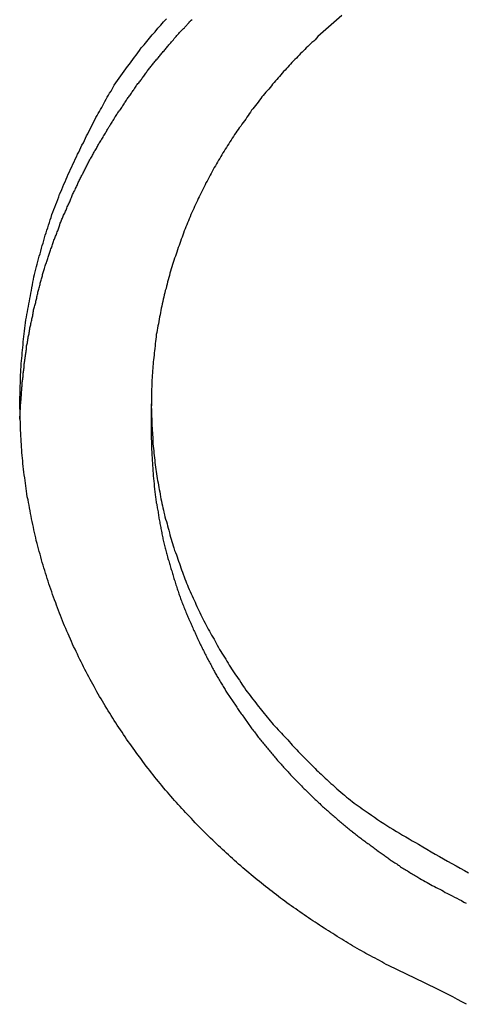
# Model space of a CAD drawing. Extents: x -41.3 to 41.3, y -24.8 to 24.8.
# Drawn here: x -17.4 to -17, y 7.7 to 8.6 of the extents above; entities that cross this region are included whole.
import ezdxf

# ---------------------------------------------------------------- set-up
doc = ezdxf.new("R2010")
doc.units = 0
doc.layers.get('0').update_dxf_attribs({"linetype": 'CONTINUOUS'})

msp = doc.modelspace()

# ---------------------------------------------------------------- linework, layer by layer
at = {"color": 0}
for points in [[(-17.1533, 8.6022), (-17.1747, 8.5834), (-17.1747, 8.5834), (-17.1759, 8.5819), (-17.1771, 8.5807), (-17.1783, 8.5795), (-17.1798, 8.5783), (-17.181, 8.577), (-17.1823, 8.5758), (-17.1835, 8.5746), (-17.185, 8.5734), (-17.1862, 8.5719), (-17.1874, 8.5707), (-17.1886, 8.5695), (-17.1901, 8.5683), (-17.1913, 8.5668), (-17.1925, 8.5656), (-17.1937, 8.5644), (-17.1952, 8.5632), (-17.1952, 8.5632), (-17.1964, 8.5617), (-17.1976, 8.5604), (-17.1988, 8.5589), (-17.2, 8.5577), (-17.2012, 8.5562), (-17.2024, 8.555), (-17.2036, 8.5535), (-17.2051, 8.5523), (-17.2063, 8.5508), (-17.2075, 8.5494), (-17.2087, 8.5479), (-17.2099, 8.5467), (-17.2111, 8.5452), (-17.2123, 8.544), (-17.2135, 8.5425), (-17.2148, 8.5413), (-17.2148, 8.5413), (-17.2159, 8.5398), (-17.2171, 8.5383), (-17.2183, 8.5368), (-17.2195, 8.5355), (-17.2207, 8.534), (-17.2219, 8.5325), (-17.2231, 8.531), (-17.2243, 8.5298), (-17.2252, 8.5283), (-17.2264, 8.5268), (-17.2276, 8.5253), (-17.2288, 8.5238), (-17.2299, 8.5223), (-17.2311, 8.5208), (-17.2323, 8.5193), (-17.2335, 8.5181), (-17.2335, 8.5181), (-17.2344, 8.5163), (-17.2356, 8.5148), (-17.2366, 8.5133), (-17.2378, 8.5118), (-17.2387, 8.5102), (-17.2399, 8.5087), (-17.2411, 8.5072), (-17.2423, 8.5057), (-17.2432, 8.5039), (-17.2444, 8.5024), (-17.2453, 8.5009), (-17.2465, 8.4994), (-17.2474, 8.4978), (-17.2486, 8.4963), (-17.2497, 8.4948), (-17.2509, 8.4933), (-17.2509, 8.4933), (-17.2518, 8.4915), (-17.2528, 8.49), (-17.2537, 8.4882), (-17.2549, 8.4867), (-17.2558, 8.4849), (-17.2569, 8.4834), (-17.2578, 8.4817), (-17.259, 8.4802), (-17.2599, 8.4784), (-17.2608, 8.4769), (-17.2617, 8.4751), (-17.2629, 8.4736), (-17.2638, 8.4718), (-17.2647, 8.4703), (-17.2656, 8.4686), (-17.2668, 8.4671), (-17.2668, 8.4671), (-17.2677, 8.4653), (-17.2686, 8.4635), (-17.2695, 8.4617), (-17.2704, 8.4602), (-17.2713, 8.4584), (-17.2722, 8.4567), (-17.2731, 8.4549), (-17.2741, 8.4534), (-17.2748, 8.4516), (-17.2757, 8.4498), (-17.2766, 8.448), (-17.2775, 8.4465), (-17.2784, 8.4447), (-17.2793, 8.4429), (-17.2802, 8.4411), (-17.2811, 8.4396), (-17.2811, 8.4396), (-17.2817, 8.4378), (-17.2826, 8.436), (-17.2833, 8.4342), (-17.2842, 8.4324), (-17.2848, 8.4306), (-17.2857, 8.4288), (-17.2866, 8.427), (-17.2875, 8.4252), (-17.2881, 8.4234), (-17.289, 8.4216), (-17.2896, 8.4198), (-17.2905, 8.418), (-17.2911, 8.4162), (-17.292, 8.4144), (-17.2926, 8.4126), (-17.2935, 8.4108), (-17.2935, 8.4108), (-17.2941, 8.4087), (-17.2947, 8.4069), (-17.2953, 8.4051), (-17.2962, 8.4033), (-17.2968, 8.4013), (-17.2974, 8.3995), (-17.298, 8.3977), (-17.2989, 8.3959), (-17.2995, 8.3938), (-17.3001, 8.392), (-17.3007, 8.3902), (-17.3013, 8.3884), (-17.3019, 8.3864), (-17.3025, 8.3846), (-17.3031, 8.3828), (-17.3039, 8.381), (-17.3039, 8.381), (-17.3043, 8.3789), (-17.3049, 8.3771), (-17.3055, 8.375), (-17.3061, 8.3732), (-17.3065, 8.3711), (-17.3071, 8.3693), (-17.3077, 8.3674), (-17.3083, 8.3656), (-17.3086, 8.3635), (-17.3092, 8.3617), (-17.3096, 8.3596), (-17.3102, 8.3578), (-17.3105, 8.3557), (-17.3111, 8.3539), (-17.3116, 8.352), (-17.3122, 8.3502), (-17.3122, 8.3502), (-17.3125, 8.3481), (-17.3129, 8.3461), (-17.3132, 8.344), (-17.3138, 8.3422), (-17.3141, 8.3401), (-17.3146, 8.3383), (-17.3149, 8.3362), (-17.3155, 8.3344), (-17.3158, 8.3323), (-17.3161, 8.3304), (-17.3164, 8.3283), (-17.3168, 8.3265), (-17.3171, 8.3244), (-17.3174, 8.3226), (-17.3177, 8.3205), (-17.3182, 8.3187), (-17.3182, 8.3187), (-17.3183, 8.3166), (-17.3186, 8.3145), (-17.3189, 8.3124), (-17.3192, 8.3106), (-17.3193, 8.3085), (-17.3196, 8.3064), (-17.3199, 8.3043), (-17.3202, 8.3025), (-17.3202, 8.3004), (-17.3205, 8.2983), (-17.3206, 8.2962), (-17.3209, 8.2944), (-17.3209, 8.2923), (-17.3212, 8.2905), (-17.3214, 8.2884), (-17.3217, 8.2866), (-17.3217, 8.2866), (-17.3217, 8.2845), (-17.3218, 8.2824), (-17.3218, 8.2803), (-17.3221, 8.2784), (-17.3221, 8.2763), (-17.3221, 8.2742), (-17.3221, 8.2721), (-17.3224, 8.2703), (-17.3224, 8.2682), (-17.3224, 8.2661), (-17.3224, 8.264), (-17.3225, 8.2622), (-17.3225, 8.2601), (-17.3225, 8.258), (-17.3225, 8.2559), (-17.3227, 8.2541), (-17.3227, 8.2541), (-17.3225, 8.252), (-17.3225, 8.2499), (-17.3225, 8.2478), (-17.3225, 8.2458), (-17.3222, 8.2437), (-17.3222, 8.2416), (-17.3222, 8.2395), (-17.3222, 8.2377), (-17.3219, 8.2356), (-17.3219, 8.2335), (-17.3217, 8.2314), (-17.3217, 8.2296), (-17.3214, 8.2275), (-17.3214, 8.2254), (-17.3212, 8.2233), (-17.3212, 8.2215), (-17.3212, 8.2215), (-17.3209, 8.2194), (-17.3206, 8.2173), (-17.3203, 8.2152), (-17.3203, 8.2132), (-17.32, 8.2111), (-17.3197, 8.209), (-17.3194, 8.2069), (-17.3194, 8.2051), (-17.3191, 8.203), (-17.3188, 8.2009), (-17.3185, 8.1988), (-17.3183, 8.197), (-17.318, 8.1949), (-17.3177, 8.1929), (-17.3174, 8.1908), (-17.3171, 8.189), (-17.3171, 8.189), (-17.3165, 8.1869), (-17.3162, 8.1848), (-17.3159, 8.1827), (-17.3156, 8.1809), (-17.315, 8.1788), (-17.3147, 8.1767), (-17.3144, 8.1746), (-17.3141, 8.1728), (-17.3135, 8.1707), (-17.3132, 8.1686), (-17.3126, 8.1665), (-17.3123, 8.1647), (-17.3117, 8.1626), (-17.3114, 8.1607), (-17.3108, 8.1586), (-17.3105, 8.1568), (-17.3105, 8.1568), (-17.3099, 8.1547), (-17.3093, 8.1526), (-17.3087, 8.1505), (-17.3083, 8.1487), (-17.3077, 8.1466), (-17.3071, 8.1447), (-17.3065, 8.1426), (-17.3061, 8.1408), (-17.3055, 8.1387), (-17.3049, 8.1368), (-17.3043, 8.1347), (-17.3037, 8.1329), (-17.3031, 8.1308), (-17.3025, 8.129), (-17.3019, 8.1269), (-17.3013, 8.1251), (-17.3013, 8.1251), (-17.3004, 8.123), (-17.2998, 8.1212), (-17.2991, 8.1191), (-17.2985, 8.1173), (-17.2976, 8.1152), (-17.297, 8.1134), (-17.2964, 8.1113), (-17.2958, 8.1095), (-17.2949, 8.1074), (-17.2943, 8.1056), (-17.2934, 8.1035), (-17.2928, 8.1017), (-17.2919, 8.0996), (-17.2913, 8.0978), (-17.2904, 8.096), (-17.2898, 8.0942), (-17.2898, 8.0942), (-17.2889, 8.0921), (-17.288, 8.0903), (-17.2871, 8.0884), (-17.2864, 8.0866), (-17.2855, 8.0845), (-17.2846, 8.0827), (-17.2837, 8.0809), (-17.2831, 8.0791), (-17.2822, 8.077), (-17.2813, 8.0752), (-17.2804, 8.0734), (-17.2795, 8.0716), (-17.2786, 8.0697), (-17.2777, 8.0679), (-17.2768, 8.0661), (-17.2759, 8.0643), (-17.2759, 8.0643), (-17.2747, 8.0623), (-17.2738, 8.0605), (-17.2729, 8.0587), (-17.272, 8.0569), (-17.2708, 8.0551), (-17.2699, 8.0533), (-17.269, 8.0515), (-17.2681, 8.0497), (-17.2669, 8.0479), (-17.266, 8.0461), (-17.2649, 8.0443), (-17.264, 8.0425), (-17.2628, 8.0407), (-17.2619, 8.0389), (-17.2609, 8.0371), (-17.26, 8.0355), (-17.26, 8.0355), (-17.2588, 8.0337), (-17.2577, 8.0319), (-17.2565, 8.0301), (-17.2556, 8.0284), (-17.2544, 8.0266), (-17.2534, 8.0248), (-17.2522, 8.023), (-17.2513, 8.0215), (-17.2501, 8.0197), (-17.2489, 8.018), (-17.2477, 8.0162), (-17.2467, 8.0147), (-17.2455, 8.0129), (-17.2443, 8.0114), (-17.2431, 8.0096), (-17.2422, 8.0081), (-17.2422, 8.0081), (-17.2409, 8.0063), (-17.2397, 8.0046), (-17.2385, 8.0028), (-17.2373, 8.0013), (-17.2361, 7.9995), (-17.2349, 7.998), (-17.2337, 7.9962), (-17.2325, 7.9947), (-17.231, 7.9929), (-17.2298, 7.9914), (-17.2286, 7.9897), (-17.2274, 7.9882), (-17.2259, 7.9864), (-17.2247, 7.9849), (-17.2235, 7.9834), (-17.2223, 7.9819), (-17.2223, 7.9819), (-17.2208, 7.9801), (-17.2196, 7.9786), (-17.2181, 7.9769), (-17.2169, 7.9754), (-17.2154, 7.9736), (-17.2142, 7.9721), (-17.2127, 7.9706), (-17.2115, 7.9691), (-17.21, 7.9674), (-17.2085, 7.9659), (-17.207, 7.9644), (-17.2058, 7.9629), (-17.2043, 7.9614), (-17.2029, 7.9599), (-17.2014, 7.9584), (-17.2002, 7.9569), (-17.2002, 7.9569), (-17.1987, 7.9554), (-17.1975, 7.9539), (-17.196, 7.9524), (-17.1948, 7.9511), (-17.1933, 7.9496), (-17.1921, 7.9481), (-17.1906, 7.9466), (-17.1894, 7.9454), (-17.1879, 7.9439), (-17.1865, 7.9425), (-17.185, 7.941), (-17.1838, 7.9398), (-17.1823, 7.9383), (-17.1811, 7.9371), (-17.1796, 7.9356), (-17.1784, 7.9344), (-17.1784, 7.9344), (-17.1769, 7.9329), (-17.1757, 7.9317), (-17.1744, 7.9305), (-17.1732, 7.9293), (-17.1717, 7.9281), (-17.1705, 7.9269), (-17.1693, 7.9257), (-17.1681, 7.9245), (-17.1666, 7.9233), (-17.1654, 7.9221), (-17.1641, 7.9209), (-17.1629, 7.9197), (-17.1614, 7.9185), (-17.1602, 7.9173), (-17.159, 7.9161), (-17.1578, 7.9149), (-17.1578, 7.9149), (-17.156, 7.9134), (-17.1542, 7.9119), (-17.1524, 7.9104), (-17.1509, 7.9092), (-17.1491, 7.9077), (-17.1473, 7.9065), (-17.1455, 7.905), (-17.144, 7.9038), (-17.1422, 7.9023), (-17.1404, 7.9011), (-17.1386, 7.8998), (-17.1369, 7.8986), (-17.1351, 7.8972), (-17.1333, 7.896), (-17.1315, 7.8948), (-17.1299, 7.8936), (-17.1299, 7.8936), (-17.127, 7.8915), (-17.1243, 7.8897), (-17.1216, 7.8878), (-17.1189, 7.886), (-17.1159, 7.8842), (-17.1132, 7.8824), (-17.1105, 7.8806), (-17.1078, 7.879), (-17.1048, 7.8772), (-17.1021, 7.8755), (-17.0992, 7.8737), (-17.0965, 7.8722), (-17.0935, 7.8704), (-17.0908, 7.8689), (-17.0878, 7.8673), (-17.0851, 7.8658), (-17.0851, 7.8658), (-17.0812, 7.8634), (-17.0776, 7.8613), (-17.0739, 7.8591), (-17.0703, 7.857), (-17.0664, 7.8549), (-17.0628, 7.8528), (-17.0592, 7.8507), (-17.0556, 7.8486), (-17.0517, 7.8465), (-17.0481, 7.8444), (-17.0442, 7.8423), (-17.0406, 7.8404)], [(-17.0797, 7.7426), (-17.1119, 7.7581), (-17.1119, 7.7581), (-17.1137, 7.759), (-17.1158, 7.7602), (-17.1177, 7.7611), (-17.1198, 7.7623), (-17.1216, 7.7632), (-17.1237, 7.7644), (-17.1258, 7.7654), (-17.1279, 7.7666), (-17.1297, 7.7675), (-17.1318, 7.7687), (-17.1336, 7.7698), (-17.1357, 7.771), (-17.1375, 7.772), (-17.1396, 7.7732), (-17.1416, 7.7744), (-17.1437, 7.7756), (-17.1437, 7.7756), (-17.1455, 7.7767), (-17.1476, 7.7779), (-17.1494, 7.7791), (-17.1515, 7.7803), (-17.1533, 7.7815), (-17.1554, 7.7827), (-17.1574, 7.7839), (-17.1595, 7.7851), (-17.1613, 7.7863), (-17.1634, 7.7875), (-17.1652, 7.7887), (-17.1673, 7.7901), (-17.1691, 7.7913), (-17.1712, 7.7925), (-17.1731, 7.7937), (-17.1752, 7.7952), (-17.1752, 7.7952), (-17.177, 7.7964), (-17.179, 7.7976), (-17.1808, 7.7988), (-17.1829, 7.8003), (-17.1847, 7.8015), (-17.1868, 7.803), (-17.1886, 7.8042), (-17.1907, 7.8057), (-17.1925, 7.8069), (-17.1943, 7.8084), (-17.1961, 7.8096), (-17.1982, 7.8111), (-17.2, 7.8123), (-17.2021, 7.8138), (-17.2039, 7.8152), (-17.206, 7.8167), (-17.206, 7.8167), (-17.2078, 7.8179), (-17.2096, 7.8194), (-17.2114, 7.8209), (-17.2135, 7.8224), (-17.2153, 7.8237), (-17.2172, 7.8252), (-17.219, 7.8267), (-17.2211, 7.8282), (-17.2229, 7.8297), (-17.2247, 7.8312), (-17.2265, 7.8327), (-17.2285, 7.8342), (-17.2303, 7.8357), (-17.2321, 7.8372), (-17.2339, 7.8387), (-17.236, 7.8404), (-17.236, 7.8404), (-17.2378, 7.8419), (-17.2396, 7.8434), (-17.2414, 7.8449), (-17.2432, 7.8466), (-17.245, 7.8481), (-17.2468, 7.8497), (-17.2486, 7.8512), (-17.2506, 7.853), (-17.2522, 7.8545), (-17.254, 7.8562), (-17.2558, 7.8577), (-17.2576, 7.8595), (-17.2594, 7.861), (-17.2612, 7.8628), (-17.263, 7.8643), (-17.2648, 7.8661), (-17.2648, 7.8661), (-17.2663, 7.8676), (-17.2681, 7.8694), (-17.2699, 7.871), (-17.2717, 7.8728), (-17.2733, 7.8743), (-17.2751, 7.8761), (-17.2769, 7.8779), (-17.2787, 7.8797), (-17.2802, 7.8813), (-17.282, 7.8831), (-17.2836, 7.8849), (-17.2854, 7.8867), (-17.2869, 7.8885), (-17.2887, 7.8903), (-17.2905, 7.8921), (-17.2923, 7.8939), (-17.2923, 7.8939), (-17.2938, 7.8957), (-17.2955, 7.8975), (-17.297, 7.8993), (-17.2988, 7.9011), (-17.3003, 7.9029), (-17.3021, 7.9047), (-17.3036, 7.9065), (-17.3054, 7.9085), (-17.3069, 7.9103), (-17.3084, 7.9121), (-17.3099, 7.9139), (-17.3117, 7.916), (-17.3132, 7.9178), (-17.3148, 7.9197), (-17.3163, 7.9215), (-17.3181, 7.9236), (-17.3181, 7.9236), (-17.3196, 7.9254), (-17.3211, 7.9274), (-17.3226, 7.9292), (-17.3241, 7.9313), (-17.3256, 7.9331), (-17.3271, 7.9352), (-17.3286, 7.9371), (-17.3302, 7.9392), (-17.3315, 7.941), (-17.333, 7.9431), (-17.3345, 7.9451), (-17.336, 7.9472), (-17.3374, 7.949), (-17.3389, 7.9511), (-17.3404, 7.9532), (-17.3419, 7.9553), (-17.3419, 7.9553), (-17.3431, 7.9571), (-17.3446, 7.9592), (-17.3459, 7.9613), (-17.3474, 7.9634), (-17.3486, 7.9653), (-17.3501, 7.9674), (-17.3515, 7.9695), (-17.353, 7.9716), (-17.3542, 7.9737), (-17.3556, 7.9758), (-17.3568, 7.9779), (-17.3583, 7.98), (-17.3595, 7.9821), (-17.361, 7.9842), (-17.3622, 7.9863), (-17.3637, 7.9886), (-17.3637, 7.9886), (-17.3649, 7.9907), (-17.3661, 7.9928), (-17.3673, 7.9949), (-17.3686, 7.9971), (-17.3698, 7.9992), (-17.371, 8.0013), (-17.3722, 8.0034), (-17.3736, 8.0058), (-17.3747, 8.0079), (-17.3759, 8.01), (-17.3771, 8.0121), (-17.3783, 8.0145), (-17.3794, 8.0166), (-17.3806, 8.019), (-17.3818, 8.0211), (-17.383, 8.0235), (-17.383, 8.0235), (-17.3839, 8.0256), (-17.3851, 8.0279), (-17.3861, 8.03), (-17.3873, 8.0324), (-17.3882, 8.0345), (-17.3894, 8.0369), (-17.3905, 8.039), (-17.3917, 8.0414), (-17.3926, 8.0435), (-17.3936, 8.0459), (-17.3945, 8.0481), (-17.3957, 8.0505), (-17.3966, 8.0526), (-17.3977, 8.055), (-17.3986, 8.0574), (-17.3998, 8.0598), (-17.3998, 8.0598), (-17.4007, 8.0619), (-17.4016, 8.0643), (-17.4025, 8.0666), (-17.4034, 8.069), (-17.4043, 8.0711), (-17.4052, 8.0735), (-17.4061, 8.0759), (-17.407, 8.0783), (-17.4077, 8.0804), (-17.4086, 8.0828), (-17.4095, 8.0852), (-17.4104, 8.0876), (-17.4111, 8.09), (-17.412, 8.0924), (-17.4129, 8.0948), (-17.4138, 8.0972), (-17.4138, 8.0972), (-17.4144, 8.0994), (-17.4152, 8.1018), (-17.4158, 8.1042), (-17.4167, 8.1066), (-17.4173, 8.109), (-17.4181, 8.1114), (-17.4187, 8.1138), (-17.4196, 8.1162), (-17.4202, 8.1186), (-17.4208, 8.121), (-17.4214, 8.1234), (-17.4223, 8.1258), (-17.4229, 8.1282), (-17.4235, 8.1306), (-17.4241, 8.133), (-17.4249, 8.1356), (-17.4249, 8.1356), (-17.4253, 8.138), (-17.4259, 8.1404), (-17.4265, 8.1428), (-17.4271, 8.1452), (-17.4274, 8.1476), (-17.428, 8.15), (-17.4286, 8.1524), (-17.4292, 8.1549), (-17.4295, 8.1573), (-17.4301, 8.1597), (-17.4305, 8.1621), (-17.4311, 8.1647), (-17.4314, 8.1671), (-17.432, 8.1695), (-17.4323, 8.1719), (-17.4329, 8.1746), (-17.4329, 8.1746), (-17.4332, 8.177), (-17.4335, 8.1794), (-17.4338, 8.1818), (-17.4343, 8.1842), (-17.4346, 8.1866), (-17.4349, 8.189), (-17.4352, 8.1914), (-17.4357, 8.1941), (-17.4359, 8.1965), (-17.4362, 8.1989), (-17.4365, 8.2013), (-17.4368, 8.204), (-17.437, 8.2064), (-17.4373, 8.2088), (-17.4376, 8.2112), (-17.4379, 8.2139), (-17.4379, 8.2139), (-17.4379, 8.2163), (-17.4382, 8.2187), (-17.4382, 8.2211), (-17.4385, 8.2237), (-17.4385, 8.2261), (-17.4388, 8.2285), (-17.4388, 8.2309), (-17.4391, 8.2336), (-17.4391, 8.236), (-17.4391, 8.2384), (-17.4391, 8.2408), (-17.4394, 8.2435), (-17.4394, 8.2459), (-17.4394, 8.2483), (-17.4394, 8.2507), (-17.4397, 8.2534), (-17.4397, 8.2534), (-17.4395, 8.2558), (-17.4395, 8.2582), (-17.4395, 8.2606), (-17.4395, 8.2631), (-17.4394, 8.2655), (-17.4394, 8.2679), (-17.4394, 8.2703), (-17.4394, 8.273), (-17.4391, 8.2754), (-17.4391, 8.2778), (-17.4389, 8.2802), (-17.4389, 8.2829), (-17.4386, 8.2853), (-17.4386, 8.2877), (-17.4385, 8.2901), (-17.4385, 8.2928), (-17.4385, 8.2928), (-17.4382, 8.2952), (-17.4379, 8.2976), (-17.4376, 8.3), (-17.4376, 8.3024), (-17.4373, 8.3048), (-17.437, 8.3072), (-17.4367, 8.3096), (-17.4366, 8.3122), (-17.4363, 8.3146), (-17.436, 8.317), (-17.4357, 8.3194), (-17.4354, 8.3218), (-17.435, 8.3242), (-17.4347, 8.3266), (-17.4344, 8.329), (-17.4341, 8.3317), (-17.4341, 8.3317), (-17.4335, 8.334), (-17.4332, 8.3364), (-17.4327, 8.3388), (-17.4324, 8.3412), (-17.4318, 8.3436), (-17.4315, 8.346), (-17.4311, 8.3484), (-17.4308, 8.3508), (-17.4302, 8.3531), (-17.4298, 8.3555), (-17.4292, 8.3579), (-17.4289, 8.3603), (-17.4283, 8.3627), (-17.4279, 8.3651), (-17.4273, 8.3675), (-17.427, 8.3699), (-17.427, 8.3699), (-17.4264, 8.372), (-17.4258, 8.3744), (-17.4252, 8.3767), (-17.4247, 8.3791), (-17.4241, 8.3812), (-17.4235, 8.3836), (-17.4229, 8.386), (-17.4223, 8.3884), (-17.4215, 8.3905), (-17.4209, 8.3929), (-17.4203, 8.3953), (-17.4197, 8.3977), (-17.4189, 8.3998), (-17.4183, 8.4022), (-17.4177, 8.4046), (-17.4171, 8.407), (-17.4171, 8.407), (-17.4162, 8.4091), (-17.4156, 8.4115), (-17.4147, 8.4136), (-17.4141, 8.416), (-17.4132, 8.4181), (-17.4125, 8.4205), (-17.4116, 8.4228), (-17.411, 8.4252), (-17.4101, 8.4273), (-17.4092, 8.4297), (-17.4083, 8.4318), (-17.4077, 8.4342), (-17.4068, 8.4363), (-17.4059, 8.4387), (-17.405, 8.4409), (-17.4043, 8.4433), (-17.4043, 8.4433), (-17.4032, 8.4454), (-17.4023, 8.4477), (-17.4014, 8.4498), (-17.4005, 8.4522), (-17.3993, 8.4543), (-17.3984, 8.4567), (-17.3975, 8.4588), (-17.3966, 8.4612), (-17.3954, 8.4633), (-17.3945, 8.4655), (-17.3934, 8.4676), (-17.3925, 8.47), (-17.3913, 8.4721), (-17.3904, 8.4744), (-17.3893, 8.4765), (-17.3884, 8.4789), (-17.3884, 8.4789), (-17.3872, 8.4807), (-17.3863, 8.4828), (-17.3852, 8.4849), (-17.3843, 8.487), (-17.3831, 8.4889), (-17.3822, 8.491), (-17.3813, 8.4931), (-17.3804, 8.4952), (-17.3792, 8.497), (-17.3783, 8.4991), (-17.3771, 8.5012), (-17.3762, 8.5033), (-17.375, 8.5052), (-17.3741, 8.5073), (-17.3729, 8.5094), (-17.372, 8.5115), (-17.372, 8.5115), (-17.3708, 8.5133), (-17.3699, 8.5151), (-17.3687, 8.5169), (-17.3678, 8.5187), (-17.3666, 8.5205), (-17.3657, 8.5223), (-17.3648, 8.5241), (-17.3639, 8.5259), (-17.3627, 8.5277), (-17.3618, 8.5295), (-17.3606, 8.5313), (-17.3597, 8.5331), (-17.3585, 8.5349), (-17.3576, 8.5367), (-17.3567, 8.5385), (-17.3558, 8.5403), (-17.3558, 8.5403), (-17.3543, 8.5423), (-17.3528, 8.5444), (-17.3513, 8.5465), (-17.3499, 8.5486), (-17.3484, 8.5507), (-17.3469, 8.5528), (-17.3454, 8.5549), (-17.3439, 8.557), (-17.3422, 8.5588), (-17.3407, 8.5609), (-17.3392, 8.563), (-17.3377, 8.5651), (-17.3361, 8.567), (-17.3346, 8.5691), (-17.3331, 8.5712), (-17.3316, 8.5733), (-17.3316, 8.5733), (-17.3291, 8.5761), (-17.3267, 8.5791), (-17.3243, 8.5821), (-17.3219, 8.5851), (-17.3192, 8.5878), (-17.3168, 8.5908), (-17.3142, 8.5936), (-17.3118, 8.5966), (-17.3091, 8.5993)], [(-17.4396, 8.2434), (-17.4388, 8.2598), (-17.4388, 8.2598), (-17.4385, 8.2607), (-17.4385, 8.2616), (-17.4385, 8.2625), (-17.4385, 8.2637), (-17.4382, 8.2646), (-17.4382, 8.2658), (-17.4382, 8.2667), (-17.4382, 8.2679), (-17.4379, 8.2688), (-17.4379, 8.2699), (-17.4379, 8.2708), (-17.4379, 8.272), (-17.4376, 8.2729), (-17.4376, 8.2741), (-17.4376, 8.275), (-17.4376, 8.2762), (-17.4376, 8.2762), (-17.4373, 8.2771), (-17.4373, 8.278), (-17.437, 8.2789), (-17.437, 8.2801), (-17.4367, 8.281), (-17.4367, 8.2822), (-17.4367, 8.2831), (-17.4367, 8.2843), (-17.4364, 8.2852), (-17.4364, 8.2862), (-17.4361, 8.2871), (-17.4361, 8.2883), (-17.4358, 8.2892), (-17.4358, 8.2904), (-17.4358, 8.2913), (-17.4358, 8.2925), (-17.4358, 8.2925), (-17.4355, 8.2934), (-17.4355, 8.2943), (-17.4352, 8.2952), (-17.4352, 8.2964), (-17.4349, 8.2973), (-17.4349, 8.2985), (-17.4346, 8.2994), (-17.4346, 8.3006), (-17.4343, 8.3015), (-17.4343, 8.3024), (-17.434, 8.3033), (-17.434, 8.3045), (-17.4337, 8.3054), (-17.4337, 8.3066), (-17.4335, 8.3075), (-17.4335, 8.3087), (-17.4335, 8.3087), (-17.4332, 8.3096), (-17.433, 8.3105), (-17.4327, 8.3114), (-17.4327, 8.3126), (-17.4324, 8.3135), (-17.4324, 8.3145), (-17.4321, 8.3154), (-17.4321, 8.3166), (-17.4318, 8.3175), (-17.4316, 8.3184), (-17.4313, 8.3193), (-17.4313, 8.3205), (-17.431, 8.3214), (-17.431, 8.3226), (-17.4307, 8.3235), (-17.4307, 8.3247), (-17.4307, 8.3247), (-17.4304, 8.3256), (-17.4301, 8.3265), (-17.4298, 8.3274), (-17.4298, 8.3286), (-17.4295, 8.3295), (-17.4293, 8.3305), (-17.429, 8.3314), (-17.429, 8.3326), (-17.4287, 8.3335), (-17.4284, 8.3344), (-17.4281, 8.3353), (-17.4281, 8.3365), (-17.4278, 8.3374), (-17.4277, 8.3385), (-17.4274, 8.3394), (-17.4274, 8.3406), (-17.4274, 8.3406), (-17.4271, 8.3415), (-17.4268, 8.3424), (-17.4265, 8.3433), (-17.4263, 8.3445), (-17.426, 8.3454), (-17.4257, 8.3463), (-17.4254, 8.3472), (-17.4254, 8.3484), (-17.4251, 8.3493), (-17.4248, 8.3502), (-17.4245, 8.3511), (-17.4245, 8.3523), (-17.4242, 8.3532), (-17.4239, 8.3543), (-17.4236, 8.3552), (-17.4236, 8.3564), (-17.4236, 8.3564), (-17.4233, 8.3573), (-17.423, 8.3582), (-17.4227, 8.3591), (-17.4224, 8.3603), (-17.4221, 8.3612), (-17.4218, 8.3621), (-17.4215, 8.363), (-17.4214, 8.3642), (-17.4211, 8.3651), (-17.4208, 8.366), (-17.4205, 8.3669), (-17.4202, 8.3681), (-17.4199, 8.369), (-17.4196, 8.3699), (-17.4193, 8.3708), (-17.4193, 8.372), (-17.4193, 8.372), (-17.419, 8.3729), (-17.4187, 8.3738), (-17.4184, 8.3747), (-17.4181, 8.3757), (-17.4178, 8.3766), (-17.4175, 8.3775), (-17.4172, 8.3784), (-17.4169, 8.3796), (-17.4166, 8.3805), (-17.4163, 8.3814), (-17.416, 8.3823), (-17.4157, 8.3835), (-17.4154, 8.3844), (-17.4151, 8.3853), (-17.4148, 8.3862), (-17.4145, 8.3874), (-17.4145, 8.3874), (-17.414, 8.3883), (-17.4137, 8.3892), (-17.4134, 8.3901), (-17.4131, 8.391), (-17.4128, 8.3919), (-17.4125, 8.3928), (-17.4122, 8.3937), (-17.4119, 8.3949), (-17.4114, 8.3958), (-17.4111, 8.3967), (-17.4108, 8.3976), (-17.4105, 8.3986), (-17.4102, 8.3995), (-17.4099, 8.4004), (-17.4096, 8.4013), (-17.4093, 8.4025), (-17.4093, 8.4025), (-17.4087, 8.4034), (-17.4084, 8.4043), (-17.4081, 8.4052), (-17.4078, 8.4061), (-17.4073, 8.407), (-17.407, 8.4079), (-17.4067, 8.4088), (-17.4064, 8.41), (-17.4058, 8.4109), (-17.4055, 8.4118), (-17.4052, 8.4127), (-17.4049, 8.4136), (-17.4046, 8.4145), (-17.4043, 8.4154), (-17.404, 8.4163), (-17.4037, 8.4175), (-17.4037, 8.4175), (-17.4031, 8.4184), (-17.4028, 8.4193), (-17.4024, 8.4202), (-17.4021, 8.4211), (-17.4015, 8.422), (-17.4012, 8.4229), (-17.4009, 8.4238), (-17.4006, 8.4247), (-17.4, 8.4256), (-17.3997, 8.4265), (-17.3994, 8.4274), (-17.3991, 8.4283), (-17.3985, 8.4292), (-17.3982, 8.4301), (-17.3979, 8.431), (-17.3976, 8.4322), (-17.3976, 8.4322), (-17.397, 8.4331), (-17.3967, 8.434), (-17.3961, 8.4349), (-17.3958, 8.4358), (-17.3952, 8.4367), (-17.3949, 8.4376), (-17.3946, 8.4385), (-17.3943, 8.4394), (-17.3937, 8.4403), (-17.3934, 8.4412), (-17.3929, 8.4421), (-17.3926, 8.443), (-17.392, 8.4439), (-17.3917, 8.4448), (-17.3914, 8.4457), (-17.3911, 8.4467), (-17.3911, 8.4467), (-17.3905, 8.4474), (-17.3902, 8.4483), (-17.3896, 8.4492), (-17.3893, 8.4501), (-17.3887, 8.451), (-17.3884, 8.4519), (-17.3879, 8.4528), (-17.3876, 8.4537), (-17.387, 8.4546), (-17.3867, 8.4555), (-17.3861, 8.4564), (-17.3858, 8.4573), (-17.3852, 8.4582), (-17.3849, 8.4591), (-17.3845, 8.46), (-17.3842, 8.4609), (-17.3842, 8.4609), (-17.3836, 8.4615), (-17.3833, 8.4624), (-17.3827, 8.4633), (-17.3824, 8.4642), (-17.3818, 8.4651), (-17.3815, 8.466), (-17.3809, 8.4669), (-17.3806, 8.4678), (-17.38, 8.4686), (-17.3797, 8.4695), (-17.3791, 8.4704), (-17.3788, 8.4713), (-17.3782, 8.4722), (-17.3779, 8.4731), (-17.3773, 8.474), (-17.377, 8.4749), (-17.377, 8.4749), (-17.3764, 8.4755), (-17.3758, 8.4764), (-17.3752, 8.4773), (-17.3749, 8.4782), (-17.3743, 8.4789), (-17.374, 8.4798), (-17.3734, 8.4807), (-17.3731, 8.4816), (-17.3725, 8.4822), (-17.3721, 8.4831), (-17.3715, 8.484), (-17.3712, 8.4849), (-17.3706, 8.4858), (-17.3703, 8.4867), (-17.3697, 8.4876), (-17.3694, 8.4885), (-17.3694, 8.4885), (-17.3688, 8.4891), (-17.3682, 8.49), (-17.3676, 8.4909), (-17.3673, 8.4918), (-17.3667, 8.4924), (-17.3662, 8.4933), (-17.3656, 8.4942), (-17.3653, 8.4951), (-17.3647, 8.4957), (-17.3641, 8.4966), (-17.3635, 8.4975), (-17.3632, 8.4984), (-17.3626, 8.4992), (-17.3623, 8.5001), (-17.3617, 8.501), (-17.3614, 8.5019), (-17.3614, 8.5019), (-17.3608, 8.5025), (-17.3602, 8.5034), (-17.3596, 8.5042), (-17.3593, 8.5051), (-17.3587, 8.5057), (-17.3581, 8.5066), (-17.3575, 8.5075), (-17.3572, 8.5084), (-17.3566, 8.509), (-17.356, 8.5099), (-17.3554, 8.5108), (-17.3551, 8.5117), (-17.3545, 8.5123), (-17.354, 8.5132), (-17.3534, 8.5141), (-17.3531, 8.515), (-17.3531, 8.515), (-17.3525, 8.5156), (-17.3519, 8.5165), (-17.3513, 8.5171), (-17.3508, 8.518), (-17.3502, 8.5186), (-17.3496, 8.5195), (-17.349, 8.5204), (-17.3487, 8.5213), (-17.3481, 8.5219), (-17.3475, 8.5228), (-17.3469, 8.5236), (-17.3466, 8.5245), (-17.346, 8.5251), (-17.3454, 8.526), (-17.3448, 8.5269), (-17.3445, 8.5278), (-17.3445, 8.5278), (-17.3439, 8.5284), (-17.3433, 8.5293), (-17.3427, 8.5299), (-17.3421, 8.5308), (-17.3415, 8.5314), (-17.3409, 8.5323), (-17.3403, 8.5331), (-17.34, 8.534), (-17.3394, 8.5346), (-17.3388, 8.5355), (-17.3382, 8.5361), (-17.3378, 8.537), (-17.3372, 8.5376), (-17.3366, 8.5385), (-17.336, 8.5394), (-17.3357, 8.5403), (-17.3357, 8.5403), (-17.3351, 8.5409), (-17.3345, 8.5418), (-17.3339, 8.5424), (-17.3333, 8.5433), (-17.3327, 8.5439), (-17.3321, 8.5448), (-17.3315, 8.5454), (-17.3311, 8.5463), (-17.3305, 8.5469), (-17.3299, 8.5478), (-17.3293, 8.5484), (-17.3287, 8.5493), (-17.3281, 8.5499), (-17.3275, 8.5508), (-17.3269, 8.5515), (-17.3266, 8.5524), (-17.3266, 8.5524), (-17.326, 8.553), (-17.3254, 8.5538), (-17.3248, 8.5544), (-17.3242, 8.5553), (-17.3236, 8.5559), (-17.323, 8.5568), (-17.3224, 8.5574), (-17.3218, 8.5583), (-17.3212, 8.5589), (-17.3206, 8.5598), (-17.32, 8.5604), (-17.3194, 8.5613), (-17.3188, 8.5619), (-17.3182, 8.5628), (-17.3176, 8.5634), (-17.3171, 8.5643), (-17.3171, 8.5643), (-17.3162, 8.5649), (-17.3156, 8.5657), (-17.315, 8.5663), (-17.3144, 8.5672), (-17.3138, 8.5678), (-17.3132, 8.5687), (-17.3126, 8.5693), (-17.312, 8.5702), (-17.3113, 8.5708), (-17.3107, 8.5717), (-17.3101, 8.5723), (-17.3095, 8.5732), (-17.3089, 8.5738), (-17.3083, 8.5747), (-17.3077, 8.5753), (-17.3071, 8.5762), (-17.3071, 8.5762), (-17.3065, 8.5768), (-17.3059, 8.5774), (-17.3053, 8.578), (-17.3047, 8.5789), (-17.3041, 8.5795), (-17.3035, 8.5801), (-17.3029, 8.5807), (-17.3023, 8.5816), (-17.3017, 8.5822), (-17.3011, 8.5828), (-17.3005, 8.5834), (-17.2999, 8.5843), (-17.2993, 8.5849), (-17.2987, 8.5856), (-17.2981, 8.5862), (-17.2975, 8.5871), (-17.2975, 8.5871), (-17.2969, 8.5877), (-17.2963, 8.5883), (-17.2957, 8.5889), (-17.2951, 8.5895), (-17.2945, 8.5901), (-17.2939, 8.5907), (-17.2933, 8.5913), (-17.293, 8.5919), (-17.2924, 8.5925), (-17.2918, 8.5931), (-17.2912, 8.5937), (-17.2909, 8.5943), (-17.2903, 8.5949), (-17.2897, 8.5955), (-17.2891, 8.5961), (-17.2888, 8.5968), (-17.2888, 8.5968), (-17.2879, 8.5974), (-17.2873, 8.5981), (-17.2864, 8.5987)], [(-17.3228, 8.2571), (-17.3228, 8.2571)], [(-17.3228, 8.2571), (-17.3228, 8.2296)], [(-17.3228, 8.2571), (-17.3228, 8.2296)], [(-17.3228, 8.2571), (-17.3228, 8.2296)], [(-17.3228, 8.2571), (-17.3228, 8.2296)], [(-17.3228, 8.2571), (-17.3228, 8.2296)], [(-17.3228, 8.2571), (-17.3228, 8.2296)], [(-17.3228, 8.2571), (-17.3228, 8.2296)], [(-17.3228, 8.2571), (-17.3228, 8.2296)], [(-17.3228, 8.2571), (-17.3228, 8.2296)], [(-17.3228, 8.2571), (-17.3228, 8.2296)], [(-17.3228, 8.2571), (-17.3228, 8.2296)], [(-17.3228, 8.2571), (-17.3228, 8.2296)], [(-17.3228, 8.2571), (-17.3228, 8.2296)], [(-17.3228, 8.2571), (-17.3228, 8.2296)], [(-17.3228, 8.2571), (-17.3228, 8.2296)], [(-17.3228, 8.2571), (-17.3228, 8.2296)], [(-17.3228, 8.2571), (-17.3228, 8.2296)], [(-17.3228, 8.2571), (-17.3228, 8.2296)], [(-17.3228, 8.2571), (-17.3228, 8.2296)], [(-17.3228, 8.2571), (-17.3228, 8.2296)], [(-17.3228, 8.2571), (-17.3228, 8.2296)], [(-17.3228, 8.2296), (-17.3223, 8.211), (-17.3223, 8.211), (-17.322, 8.2098), (-17.322, 8.2086), (-17.322, 8.2074), (-17.322, 8.2062), (-17.3217, 8.205), (-17.3217, 8.2038), (-17.3217, 8.2026), (-17.3217, 8.2017), (-17.3214, 8.2005), (-17.3214, 8.1993), (-17.3214, 8.1981), (-17.3214, 8.197), (-17.3211, 8.1958), (-17.3211, 8.1946), (-17.3211, 8.1934), (-17.3211, 8.1925), (-17.3211, 8.1925), (-17.3208, 8.1913), (-17.3208, 8.1901), (-17.3205, 8.1889), (-17.3205, 8.1877), (-17.3202, 8.1865), (-17.3202, 8.1853), (-17.32, 8.1841), (-17.32, 8.1832), (-17.3197, 8.182), (-17.3197, 8.1808), (-17.3194, 8.1796), (-17.3194, 8.1784), (-17.3191, 8.1772), (-17.3191, 8.176), (-17.319, 8.1748), (-17.319, 8.1739), (-17.319, 8.1739), (-17.3187, 8.1727), (-17.3185, 8.1715), (-17.3182, 8.1703), (-17.3182, 8.1691), (-17.3179, 8.1679), (-17.3179, 8.1667), (-17.3176, 8.1655), (-17.3176, 8.1646), (-17.3173, 8.1634), (-17.317, 8.1622), (-17.3167, 8.161), (-17.3167, 8.16), (-17.3164, 8.1588), (-17.3164, 8.1576), (-17.3161, 8.1564), (-17.3161, 8.1555), (-17.3161, 8.1555), (-17.3158, 8.1543), (-17.3155, 8.1531), (-17.3152, 8.1519), (-17.3151, 8.1507), (-17.3148, 8.1495), (-17.3145, 8.1483), (-17.3142, 8.1471), (-17.3142, 8.1462), (-17.3139, 8.145), (-17.3136, 8.1438), (-17.3133, 8.1426), (-17.3132, 8.1416), (-17.3129, 8.1404), (-17.3126, 8.1392), (-17.3123, 8.138), (-17.3123, 8.1371), (-17.3123, 8.1371), (-17.312, 8.1359), (-17.3117, 8.1347), (-17.3114, 8.1335), (-17.3111, 8.1324), (-17.3108, 8.1312), (-17.3105, 8.13), (-17.3102, 8.1288), (-17.3101, 8.1279), (-17.3098, 8.1267), (-17.3095, 8.1255), (-17.3092, 8.1243), (-17.3089, 8.1234), (-17.3086, 8.1222), (-17.3083, 8.121), (-17.308, 8.1198), (-17.3078, 8.1189), (-17.3078, 8.1189), (-17.3072, 8.1177), (-17.3069, 8.1165), (-17.3066, 8.1153), (-17.3063, 8.1144), (-17.306, 8.1132), (-17.3057, 8.112), (-17.3054, 8.1108), (-17.3051, 8.1099), (-17.3045, 8.1087), (-17.3042, 8.1075), (-17.3039, 8.1063), (-17.3036, 8.1054), (-17.3033, 8.1042), (-17.303, 8.103), (-17.3027, 8.1018), (-17.3024, 8.1009), (-17.3024, 8.1009), (-17.3018, 8.0997), (-17.3015, 8.0985), (-17.3011, 8.0973), (-17.3008, 8.0964), (-17.3002, 8.0952), (-17.2999, 8.094), (-17.2996, 8.0928), (-17.2993, 8.0919), (-17.2987, 8.0907), (-17.2984, 8.0895), (-17.2981, 8.0883), (-17.2978, 8.0874), (-17.2972, 8.0862), (-17.2969, 8.0853), (-17.2966, 8.0841), (-17.2963, 8.0832), (-17.2963, 8.0832), (-17.2957, 8.082), (-17.2954, 8.0808), (-17.2948, 8.0796), (-17.2945, 8.0787), (-17.2939, 8.0775), (-17.2936, 8.0764), (-17.2931, 8.0752), (-17.2928, 8.0743), (-17.2922, 8.0731), (-17.2919, 8.072), (-17.2913, 8.0708), (-17.291, 8.0699), (-17.2904, 8.0687), (-17.2901, 8.0678), (-17.2896, 8.0666), (-17.2893, 8.0657), (-17.2893, 8.0657), (-17.2887, 8.0645), (-17.2882, 8.0633), (-17.2876, 8.0621), (-17.2873, 8.0612), (-17.2867, 8.06), (-17.2864, 8.0591), (-17.2858, 8.0579), (-17.2855, 8.057), (-17.2849, 8.0558), (-17.2844, 8.0548), (-17.2838, 8.0536), (-17.2835, 8.0527), (-17.2829, 8.0515), (-17.2826, 8.0506), (-17.282, 8.0494), (-17.2817, 8.0485), (-17.2817, 8.0485), (-17.2811, 8.0473), (-17.2805, 8.0463), (-17.2799, 8.0451), (-17.2796, 8.0442), (-17.279, 8.043), (-17.2784, 8.0421), (-17.2778, 8.0409), (-17.2775, 8.04), (-17.2769, 8.0388), (-17.2763, 8.0379), (-17.2757, 8.0367), (-17.2754, 8.0358), (-17.2748, 8.0346), (-17.2742, 8.0337), (-17.2736, 8.0326), (-17.2733, 8.0317), (-17.2733, 8.0317), (-17.2727, 8.0305), (-17.2721, 8.0296), (-17.2715, 8.0284), (-17.2709, 8.0275), (-17.2703, 8.0263), (-17.2697, 8.0254), (-17.2691, 8.0242), (-17.2688, 8.0233), (-17.2682, 8.0221), (-17.2676, 8.0212), (-17.267, 8.02), (-17.2664, 8.0191), (-17.2658, 8.0179), (-17.2652, 8.017), (-17.2646, 8.0161), (-17.2643, 8.0152), (-17.2643, 8.0152), (-17.2636, 8.014), (-17.263, 8.0131), (-17.2624, 8.0119), (-17.2618, 8.011), (-17.2612, 8.0098), (-17.2606, 8.0089), (-17.26, 8.008), (-17.2594, 8.0071), (-17.2588, 8.0059), (-17.2582, 8.005), (-17.2576, 8.004), (-17.257, 8.0031), (-17.2564, 8.0019), (-17.2558, 8.001), (-17.2552, 8.0001), (-17.2546, 7.9992), (-17.2546, 7.9992), (-17.2537, 7.998), (-17.2531, 7.9971), (-17.2525, 7.9961), (-17.2519, 7.9952), (-17.2512, 7.994), (-17.2506, 7.9931), (-17.25, 7.9922), (-17.2494, 7.9913), (-17.2485, 7.9901), (-17.2479, 7.9892), (-17.2473, 7.9883), (-17.2467, 7.9874), (-17.246, 7.9863), (-17.2454, 7.9854), (-17.2448, 7.9845), (-17.2442, 7.9836), (-17.2442, 7.9836), (-17.2433, 7.9824), (-17.2427, 7.9815), (-17.242, 7.9806), (-17.2414, 7.9797), (-17.2405, 7.9786), (-17.2399, 7.9777), (-17.2393, 7.9768), (-17.2387, 7.9759), (-17.2378, 7.9747), (-17.2372, 7.9738), (-17.2366, 7.9729), (-17.236, 7.972), (-17.2351, 7.9711), (-17.2345, 7.9702), (-17.2339, 7.9693), (-17.2333, 7.9684), (-17.2333, 7.9684), (-17.2324, 7.9673), (-17.2318, 7.9664), (-17.2309, 7.9655), (-17.2303, 7.9646), (-17.2294, 7.9637), (-17.2288, 7.9628), (-17.2282, 7.9619), (-17.2276, 7.961), (-17.2267, 7.9601), (-17.2261, 7.9592), (-17.2252, 7.9583), (-17.2246, 7.9574), (-17.2237, 7.9565), (-17.2231, 7.9556), (-17.2224, 7.9547), (-17.2218, 7.9538), (-17.2218, 7.9538), (-17.2209, 7.9529), (-17.2203, 7.952), (-17.2194, 7.9511), (-17.2188, 7.9502), (-17.2179, 7.9493), (-17.2173, 7.9484), (-17.2164, 7.9475), (-17.2158, 7.9466), (-17.2149, 7.9457), (-17.2143, 7.9448), (-17.2134, 7.9439), (-17.2128, 7.943), (-17.2119, 7.9421), (-17.2113, 7.9412), (-17.2105, 7.9403), (-17.2099, 7.9396), (-17.2099, 7.9396), (-17.209, 7.9387), (-17.2081, 7.9378), (-17.2072, 7.9369), (-17.2066, 7.936), (-17.2057, 7.9351), (-17.2051, 7.9342), (-17.2042, 7.9333), (-17.2036, 7.9327), (-17.2027, 7.9318), (-17.2019, 7.9309), (-17.201, 7.93), (-17.2004, 7.9293), (-17.1995, 7.9284), (-17.1989, 7.9275), (-17.198, 7.9266), (-17.1974, 7.926), (-17.1974, 7.926), (-17.1965, 7.9251), (-17.1956, 7.9242), (-17.1947, 7.9233), (-17.1941, 7.9226), (-17.1932, 7.9217), (-17.1924, 7.9208), (-17.1915, 7.9199), (-17.1909, 7.9193), (-17.19, 7.9184), (-17.1891, 7.9175), (-17.1882, 7.9166), (-17.1876, 7.916), (-17.1867, 7.9151), (-17.186, 7.9144), (-17.1851, 7.9135), (-17.1845, 7.9129), (-17.1845, 7.9129), (-17.1836, 7.912), (-17.1827, 7.9111), (-17.1818, 7.9102), (-17.1812, 7.9096), (-17.1803, 7.9087), (-17.1794, 7.908), (-17.1785, 7.9071), (-17.1779, 7.9065), (-17.177, 7.9056), (-17.1761, 7.9048), (-17.1752, 7.9039), (-17.1746, 7.9033), (-17.1737, 7.9024), (-17.1728, 7.9018), (-17.1719, 7.9009), (-17.1713, 7.9003), (-17.1713, 7.9003), (-17.1704, 7.8994), (-17.1695, 7.8987), (-17.1686, 7.8978), (-17.1678, 7.8972), (-17.1669, 7.8963), (-17.166, 7.8957), (-17.1651, 7.8948), (-17.1645, 7.8942), (-17.1636, 7.8933), (-17.1627, 7.8927), (-17.1618, 7.8918), (-17.1611, 7.8912), (-17.1602, 7.8903), (-17.1593, 7.8897), (-17.1584, 7.8889), (-17.1578, 7.8883), (-17.1578, 7.8883), (-17.1569, 7.8874), (-17.156, 7.8868), (-17.1551, 7.8859), (-17.1542, 7.8853), (-17.1533, 7.8844), (-17.1524, 7.8838), (-17.1515, 7.8831), (-17.1507, 7.8825), (-17.1498, 7.8816), (-17.1489, 7.881), (-17.148, 7.8801), (-17.1471, 7.8795), (-17.1462, 7.8786), (-17.1453, 7.878), (-17.1444, 7.8774), (-17.1438, 7.8768), (-17.1438, 7.8768), (-17.1427, 7.8759), (-17.1418, 7.8753), (-17.1409, 7.8744), (-17.14, 7.8738), (-17.1391, 7.8729), (-17.1382, 7.8723), (-17.1373, 7.8717), (-17.1364, 7.8711), (-17.1354, 7.8702), (-17.1345, 7.8696), (-17.1336, 7.869), (-17.1327, 7.8684), (-17.1318, 7.8675), (-17.1309, 7.8669), (-17.13, 7.8663), (-17.1291, 7.8657), (-17.1291, 7.8657), (-17.1282, 7.8648), (-17.1273, 7.8642), (-17.1264, 7.8636), (-17.1255, 7.863), (-17.1246, 7.8623), (-17.1237, 7.8617), (-17.1228, 7.8611), (-17.122, 7.8605), (-17.1211, 7.8597), (-17.1202, 7.8591), (-17.1193, 7.8585), (-17.1184, 7.8579), (-17.1175, 7.8573), (-17.1166, 7.8567), (-17.1157, 7.8561), (-17.1151, 7.8555), (-17.1151, 7.8555), (-17.1142, 7.8549), (-17.1133, 7.8543), (-17.1124, 7.8537), (-17.1118, 7.8531), (-17.1109, 7.8525), (-17.1102, 7.8519), (-17.1093, 7.8513), (-17.1087, 7.851), (-17.1078, 7.8504), (-17.1069, 7.8498), (-17.106, 7.8492), (-17.1054, 7.8488), (-17.1045, 7.8482), (-17.1039, 7.8476), (-17.103, 7.847), (-17.1024, 7.8467), (-17.1024, 7.8467), (-17.1012, 7.8458), (-17.1003, 7.8452), (-17.0991, 7.8446), (-17.0982, 7.844), (-17.097, 7.8433), (-17.0961, 7.8427), (-17.0949, 7.8421), (-17.094, 7.8415), (-17.0928, 7.8407), (-17.0919, 7.8401), (-17.0907, 7.8395), (-17.0898, 7.8389), (-17.0886, 7.8383), (-17.0877, 7.8377), (-17.0866, 7.8371), (-17.0857, 7.8365), (-17.0857, 7.8365), (-17.0839, 7.8354), (-17.0824, 7.8345), (-17.0806, 7.8336), (-17.0791, 7.8327), (-17.0773, 7.8318), (-17.0758, 7.8309), (-17.0743, 7.83), (-17.0728, 7.8291), (-17.071, 7.8282), (-17.0695, 7.8273), (-17.0677, 7.8264), (-17.0662, 7.8257), (-17.0644, 7.8248), (-17.0629, 7.8239), (-17.0613, 7.823), (-17.0598, 7.8224), (-17.0598, 7.8224), (-17.0574, 7.8212), (-17.0553, 7.82), (-17.0532, 7.8188), (-17.0511, 7.8179), (-17.049, 7.8167), (-17.0469, 7.8156), (-17.0448, 7.8144), (-17.0427, 7.8135)], [(-17.3228, 8.2296), (-17.3228, 8.2296)], [(-17.0423, 7.7235), (-17.0465, 7.7258), (-17.0504, 7.7279), (-17.0546, 7.73), (-17.0588, 7.7321), (-17.063, 7.7342), (-17.0671, 7.7363), (-17.0713, 7.7384), (-17.0755, 7.7405), (-17.0797, 7.7426)]]:
    msp.add_lwpolyline(points, dxfattribs=at)

doc.saveas('drawing.dxf')
